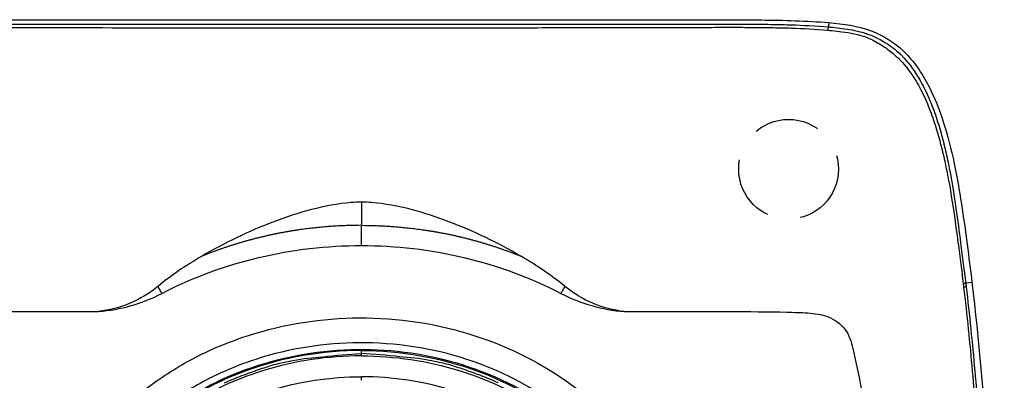
# Model space of a CAD drawing. Units: millimetres. Extents: x 820 to 2008, y 576 to 1400.
# Drawn here: x 1210 to 1269, y 998 to 1019 of the extents above; entities that cross this region are included whole.
import ezdxf

# ---------------------------------------------------------------- set-up
doc = ezdxf.new("R2010")
doc.units = ezdxf.units.MM
doc.header["$LTSCALE"] = 4
doc.linetypes.add('HIDDEN', pattern=[1.5, 1, -0.5])
doc.layers.get('0').update_dxf_attribs({"lineweight": 25})

msp = doc.modelspace()

# ---------------------------------------------------------------- linework, layer by layer
at = {"linetype": 'Continuous'}
for p, q in [((1258.50293, 1019.26589), (1258.48106, 1019.0095)), ((1230.37923, 1008.46382), (1230.37923, 1007.06877)), ((1230.37923, 1005.85258), (1230.37923, 1007.06877)), ((1218.14008, 1003.39027), (1218.37668, 1002.97081)), ((1242.61934, 1003.39196), (1242.38178, 1002.97081)), ((1267.10926, 1003.6337), (1266.73214, 1003.58801)), ((1230.37923, 999.60294), (1230.37923, 999.52973))]:
    msp.add_line(p, q, dxfattribs=at)
for points in [[(1230.37925, 1007.06877), (1230.17793, 1007.06736, 0.00180307), (1229.97699, 1007.06452, 0.00180995), (1229.77646, 1007.0602, 0.00181658), (1229.57631, 1007.05444, 0.00182231), (1229.37656, 1007.04721, 0.00182844), (1229.1772, 1007.03854, 0.00183442), (1228.97824, 1007.02839, 0.00184049), (1228.77966, 1007.01681, 0.00184615), (1228.58148, 1007.00375, 0.00185187), (1228.38369, 1006.98926, 0.00185718), (1228.1863, 1006.97329, 0.00186253), (1227.98929, 1006.95589, 0.00186748), (1227.79268, 1006.937, 0.00187243), (1227.59645, 1006.91668, 0.001877), (1227.40063, 1006.89488, 0.00188156), (1227.20519, 1006.87166, 0.00188575), (1227.01015, 1006.84695, 0.00188989), (1226.81549, 1006.82081, 0.00189367), (1226.62124, 1006.79318, 0.0018974), (1226.42736, 1006.76413, 0.00190077), (1226.23389, 1006.73359, 0.00190406), (1226.0408, 1006.70163, 0.00190701), (1225.84812, 1006.66818, 0.00190986), (1225.65581, 1006.6333, 0.00191238), (1225.46391, 1006.59694, 0.00191479), (1225.27239, 1006.55915, 0.00191689), (1225.08127, 1006.51988, 0.00191881), (1224.89054, 1006.47918, 0.00192038), (1224.7002, 1006.43699, 0.00192196), (1224.51025, 1006.39338, 0.00192344), (1224.3207, 1006.34828, 0.00192407), (1224.13154, 1006.30175, 0.00192384), (1223.94278, 1006.25375, 0.00192575), (1223.75439, 1006.20431, 0.00192948), (1223.56638, 1006.15337, 0.00192476), (1223.37881, 1006.10103, 0.00191286), (1223.19171, 1006.04723, 0.00192905), (1223.0048, 1005.99193, 0.0019675), (1222.81802, 1005.93504, 0.00191073), (1222.63236, 1005.87701, 0.00178322), (1222.44819, 1005.81792, 0.0019668), (1222.26149, 1005.75626, 0.00234227), (1222.07089, 1005.69141, 0.00177611), (1221.89218, 1005.62969, 0.00060957), (1221.73081, 1005.57316, 0.00250189), (1221.52445, 1005.49729, 0.00429444), (1221.20774, 1005.37617, 0.00209454), (1220.79368, 1005.21502, 0.00110859)], [(1230.37925, 1007.06877), (1230.58079, 1007.06736, -0.00180527), (1230.78194, 1007.06451, -0.00181203), (1230.9827, 1007.06018, -0.00181856), (1231.18308, 1007.05441, -0.00182432), (1231.38305, 1007.04716, -0.00183051), (1231.58264, 1007.03848, -0.00183651), (1231.78183, 1007.0283, -0.00184259), (1231.98063, 1007.0167, -0.00184827), (1232.17903, 1007.00361, -0.001854), (1232.37705, 1006.98909, -0.00185932), (1232.57467, 1006.97308, -0.00186467), (1232.7719, 1006.95564, -0.00186963), (1232.96873, 1006.93671, -0.00187459), (1233.16517, 1006.91635, -0.00187917), (1233.36122, 1006.8945, -0.00188374), (1233.55688, 1006.87122, -0.00188793), (1233.75213, 1006.84645, -0.00189208), (1233.94701, 1006.82025, -0.00189587), (1234.14148, 1006.79257, -0.00189959), (1234.33557, 1006.76345, -0.00190297), (1234.52925, 1006.73285, -0.00190626), (1234.72255, 1006.70081, -0.00190922), (1234.91545, 1006.66728, -0.00191207), (1235.10797, 1006.63233, -0.00191458), (1235.30008, 1006.59589, -0.00191699), (1235.49181, 1006.55801, -0.0019191), (1235.68313, 1006.51865, -0.00192101), (1235.87408, 1006.47786, -0.00192257), (1236.06462, 1006.43557, -0.00192416), (1236.25477, 1006.39186, -0.00192563), (1236.44453, 1006.34666, -0.00192626), (1236.6339, 1006.30003, -0.00192601), (1236.82286, 1006.25191, -0.00192792), (1237.01145, 1006.20236, -0.00193165), (1237.19966, 1006.15131, -0.00192691), (1237.38743, 1006.09885, -0.00191499), (1237.57474, 1006.04493, -0.00193118), (1237.76184, 1005.98951, -0.00196967), (1237.94882, 1005.93249, -0.00191283), (1238.13468, 1005.87432, -0.00178516), (1238.31904, 1005.81511, -0.00196894), (1238.50594, 1005.7533, -0.0023448), (1238.69674, 1005.68831, -0.00177801), (1238.87563, 1005.62644, -0.00061022), (1239.03718, 1005.56979, -0.00250455), (1239.24375, 1005.49375, -0.00429895), (1239.56078, 1005.37236, -0.00209671), (1239.97528, 1005.21084, -0.00110973)], [(1266.58257, 1003.57082), (1266.58991, 1003.57167, -0.0000208), (1266.5971, 1003.57251, -0.00002171), (1266.60413, 1003.57333, -0.00002273), (1266.61099, 1003.57413, -0.00002381), (1266.6177, 1003.57491, -0.00002501), (1266.62424, 1003.57567, -0.00002624), (1266.63062, 1003.57641, -0.00002763), (1266.63684, 1003.57714, -0.00002907), (1266.6429, 1003.57784, -0.00003069), (1266.6488, 1003.57852, -0.00003239), (1266.65453, 1003.57919, -0.0000343), (1266.6601, 1003.57983, -0.00003629), (1266.6655, 1003.58045, -0.0000386), (1266.67074, 1003.58106, -0.00004109), (1266.67582, 1003.58164, -0.00004375), (1266.68073, 1003.5822, -0.00004637), (1266.68547, 1003.58275, -0.00005013), (1266.69006, 1003.58327, -0.00005486), (1266.69448, 1003.58378, -0.00005752), (1266.69873, 1003.58426, -0.00005771), (1266.70279, 1003.58472, -0.00006876), (1266.70673, 1003.58517, -0.00008977), (1266.71057, 1003.58561, -0.00007541), (1266.71407, 1003.586, -0.00002745), (1266.71716, 1003.58635, -0.00011819), (1266.72075, 1003.58675, -0.00024655), (1266.72579, 1003.58731, -0.00014529), (1266.73211, 1003.58801, -0.00008443)], [(1266.60836, 1003.35561), (1266.6157, 1003.35645, -0.00003083), (1266.6229, 1003.35727, -0.00003218), (1266.62992, 1003.35808, -0.0000337), (1266.6368, 1003.35886, -0.00003529), (1266.6435, 1003.35962, -0.00003707), (1266.65005, 1003.36037, -0.00003889), (1266.65644, 1003.36109, -0.00004095), (1266.66267, 1003.3618, -0.00004308), (1266.66873, 1003.36249, -0.00004549), (1266.67463, 1003.36315, -0.000048), (1266.68036, 1003.3638, -0.00005083), (1266.68594, 1003.36443, -0.00005378), (1266.69134, 1003.36504, -0.0000572), (1266.69659, 1003.36562, -0.00006088), (1266.70167, 1003.36619, -0.00006481), (1266.70659, 1003.36674, -0.0000687), (1266.71134, 1003.36727, -0.00007426), (1266.71593, 1003.36778, -0.00008125), (1266.72036, 1003.36827, -0.00008518), (1266.72461, 1003.36874, -0.00008545), (1266.72868, 1003.36918, -0.00010181), (1266.73262, 1003.36962, -0.00013289), (1266.73647, 1003.37004, -0.00011161), (1266.73998, 1003.37042, -0.00004062), (1266.74307, 1003.37075, -0.0001749), (1266.74667, 1003.37114, -0.00036472), (1266.75172, 1003.37167, -0.00021484), (1266.75805, 1003.37234, -0.00012482)], [(1222.15338, 997.59219, -0.01748646), (1223.19793, 998.02009, -0.01361514), (1224.19645, 998.38523, -0.00606952), (1225.11244, 998.68343, -0.01736177), (1226.28247, 998.93577, -0.02843479), (1228.06169, 999.15929, -0.01452976), (1230.37924, 999.35259, -0.00798184)], [(1238.60508, 997.59219, 0.01748646), (1237.56054, 998.02009, 0.01361514), (1236.56202, 998.38523, 0.00606952), (1235.64603, 998.68343, 0.01736178), (1234.476, 998.93577, 0.0284348), (1232.69678, 999.15929, 0.01452977), (1230.37923, 999.35259, 0.00798185)], [(1230.37925, 999.2084), (1230.37923, 999.21674, -0.00002353), (1230.37921, 999.22495, -0.00002403), (1230.3792, 999.23303, -0.00002503), (1230.37918, 999.24098, -0.00002676), (1230.37917, 999.24875, -0.00002853), (1230.37915, 999.25635, -0.00003036), (1230.37914, 999.26376, -0.00003248), (1230.37913, 999.27095, -0.00003494), (1230.37912, 999.27791, -0.00003778), (1230.37911, 999.28463, -0.00004098), (1230.37911, 999.29108, -0.00004477), (1230.3791, 999.29727, -0.00004908), (1230.3791, 999.30317, -0.00005436), (1230.3791, 999.30878, -0.0000605), (1230.37909, 999.31407, -0.0000679), (1230.3791, 999.31904, -0.00007624), (1230.3791, 999.32369, -0.00008809), (1230.3791, 999.328, -0.00010363), (1230.37911, 999.33197, -0.00011919), (1230.37911, 999.3356, -0.00013203), (1230.37912, 999.33887, -0.0001745), (1230.37913, 999.3418, -0.00026084), (1230.37914, 999.34437, -0.00026961), (1230.37915, 999.34658, -0.00012432), (1230.37916, 999.34839, -0.00053058), (1230.37918, 999.34995, -0.00194259), (1230.37921, 999.35136, -0.00276721), (1230.37925, 999.3526, -0.00325716)], [(1230.37925, 999.3526), (1230.37925, 999.35279, -0.00601935), (1230.37925, 999.35341, -0.00043624), (1230.37925, 999.35446, -0.00015007), (1230.37925, 999.35594, -0.00007983), (1230.37924, 999.35789, -0.00004793), (1230.37924, 999.3603, -0.00003241), (1230.37924, 999.3632, -0.00002309), (1230.37924, 999.36657, -0.00001765), (1230.37924, 999.37044, -0.00001377), (1230.37924, 999.37477, -0.00001121), (1230.37924, 999.37959, -0.00000923), (1230.37924, 999.38485, -0.00000784), (1230.37924, 999.39058, -0.00000671), (1230.37924, 999.39673, -0.00000587), (1230.37924, 999.4033, -0.00000516), (1230.37924, 999.41024, -0.00000459), (1230.37924, 999.41755, -0.00000416), (1230.37924, 999.42518, -0.00000384), (1230.37924, 999.43313, -0.00000344), (1230.37924, 999.4413, -0.00000301), (1230.37924, 999.44965, -0.00000304), (1230.37924, 999.45832, -0.00000329), (1230.37924, 999.46736, -0.00000243), (1230.37924, 999.47595, -0.000001), (1230.37924, 999.4838, -0.00000303), (1230.37925, 999.4939, -0.00000477), (1230.37925, 999.50941, -0.00000233), (1230.37925, 999.5297, -0.00000125)], [(1230.37925, 997.73984), (1230.37924, 997.74705, -0.00003904), (1230.37922, 997.75433, -0.00003824), (1230.37921, 997.76167, -0.0000378), (1230.37919, 997.76906, -0.00003792), (1230.37918, 997.7765, -0.00003789), (1230.37917, 997.78397, -0.00003783), (1230.37916, 997.79148, -0.00003778), (1230.37915, 997.79901, -0.00003785), (1230.37914, 997.80656, -0.00003791), (1230.37914, 997.81412, -0.00003804), (1230.37913, 997.82168, -0.00003816), (1230.37913, 997.82924, -0.00003833), (1230.37913, 997.83679, -0.00003858), (1230.37912, 997.84432, -0.0000389), (1230.37912, 997.85183, -0.00003912), (1230.37912, 997.8593, -0.00003922), (1230.37913, 997.86673, -0.00003994), (1230.37913, 997.87413, -0.00004113), (1230.37913, 997.88147, -0.00004053), (1230.37914, 997.88873, -0.00003842), (1230.37914, 997.89589, -0.00004277), (1230.37915, 997.90307, -0.00005149), (1230.37916, 997.91032, -0.00004028), (1230.37917, 997.91708, -0.00001494), (1230.37918, 997.92316, -0.00005716), (1230.37919, 997.93073, -0.00010203), (1230.37922, 997.94208, -0.00005262), (1230.37925, 997.95674, -0.00002872)]]:
    msp.add_lwpolyline(points, format="xyb", dxfattribs=at)
at = {"color": 4, "linetype": 'HIDDEN'}
msp.add_circle((1256.0765, 1010.44385), 3, dxfattribs=at)
at = {"linetype": 'Continuous'}
for points, knots in [([(1115.43604, 1019.4438), (1136.57154, 1019.44241), (1163.64558, 1019.44429), (1193.79859, 1019.4446), (1211.66418, 1019.44351), (1226.72114, 1019.44274), (1240.11597, 1019.43796), (1246.07925, 1019.43897), (1250.33009, 1019.43254), (1254.44078, 1019.44523), (1257.15299, 1019.38103), (1258.50297, 1019.26592)], [0, 0, 0, 0, 31.703348, 40.611447, 45.229207, 58.495387, 63.113147, 65.365575, 67.471228, 69.503494, 71.53576, 71.53576, 71.53576, 71.53576]), ([(1115.43604, 1019.18654), (1138.68368, 1019.18568), (1161.93255, 1019.19221), (1191.14409, 1019.18549), (1197.10593, 1019.18336), (1209.02923, 1019.17913), (1214.99079, 1019.17727), (1224.27414, 1019.17512), (1227.59586, 1019.17449), (1233.96329, 1019.17361), (1237.00878, 1019.17318), (1241.69295, 1019.17436), (1243.33216, 1019.17545), (1245.67643, 1019.17602), (1246.38015, 1019.17596), (1247.78606, 1019.17562), (1248.48846, 1019.17543), (1249.54099, 1019.17591), (1249.89183, 1019.1762), (1250.64753, 1019.17724), (1251.05342, 1019.17811), (1251.89477, 1019.17951), (1252.32938, 1019.18002), (1253.12753, 1019.17919), (1253.48983, 1019.17815), (1254.28365, 1019.17324), (1254.71558, 1019.16907), (1255.51263, 1019.15575), (1255.87436, 1019.14761), (1256.95754, 1019.11326), (1257.7015, 1019.07773), (1258.48105, 1019.00952)], [2, 2, 2, 2, 65.797667, 65.797667, 82.157218, 82.157218, 98.517067, 98.517067, 107.63255, 107.63255, 115.99055, 115.99055, 120.49058, 120.49058, 122.41836, 122.41836, 124.34817, 124.34817, 125.31401, 125.31401, 126.42995, 126.42995, 127.61553, 127.61553, 128.58751, 128.58751, 129.72835, 129.72835, 130.65285, 130.65285, 132.45585, 132.45585, 132.45585, 132.45585]), ([(1115.43604, 1018.98954), (1138.68414, 1018.99002), (1161.93262, 1019.00499), (1191.14312, 1018.98542), (1197.10481, 1018.97939), (1209.02835, 1018.96806), (1214.99019, 1018.96361), (1224.27394, 1018.9597), (1227.59582, 1018.95889), (1233.96356, 1018.95856), (1237.00941, 1018.95844), (1241.69518, 1018.96459), (1243.3351, 1018.96902), (1245.67756, 1018.97198), (1246.38009, 1018.9721), (1247.7859, 1018.97159), (1248.48917, 1018.97128), (1249.54441, 1018.97338), (1249.89639, 1018.9745), (1250.65503, 1018.9783), (1251.06169, 1018.98139), (1251.90041, 1018.98635), (1252.33058, 1018.98793), (1253.12338, 1018.98622), (1253.48439, 1018.98403), (1254.27815, 1018.97696), (1254.71246, 1018.97213), (1255.51027, 1018.95917), (1255.87157, 1018.95159), (1256.94481, 1018.91898), (1257.6754, 1018.88478), (1258.43591, 1018.81576)], [2, 2, 2, 2, 65.797667, 65.797667, 82.157218, 82.157218, 98.517067, 98.517067, 107.63255, 107.63255, 115.99055, 115.99055, 120.49058, 120.49058, 122.41836, 122.41836, 124.34817, 124.34817, 125.31401, 125.31401, 126.42995, 126.42995, 127.61553, 127.61553, 128.58751, 128.58751, 129.72835, 129.72835, 130.65285, 130.65285, 132.44012, 132.44012, 132.44012, 132.44012]), ([(1258.43591, 1018.81576), (1258.60143, 1018.79852), (1258.7807, 1018.78105), (1259.1746, 1018.73601), (1259.38204, 1018.71066), (1259.803, 1018.6423), (1259.98421, 1018.6107), (1260.30547, 1018.53396), (1260.40305, 1018.50899), (1260.56284, 1018.46005), (1260.61488, 1018.44288), (1260.88535, 1018.34522), (1261.13989, 1018.22874), (1261.57308, 1017.98043), (1261.71582, 1017.89135), (1261.91915, 1017.75228), (1261.9853, 1017.7051), (1262.16572, 1017.57157), (1262.27384, 1017.48542), (1262.60897, 1017.20139), (1262.78003, 1017.02648), (1263.08635, 1016.68948), (1263.2122, 1016.5313), (1263.46084, 1016.19888), (1263.57257, 1016.03178), (1263.78065, 1015.70005), (1263.87115, 1015.53751), (1264.17715, 1014.96658), (1264.33994, 1014.60099), (1264.64228, 1013.85269), (1264.77276, 1013.47841), (1265.01013, 1012.74265), (1265.11387, 1012.38314), (1265.30539, 1011.65857), (1265.39159, 1011.29487), (1265.68189, 1009.97023), (1265.83777, 1009.04865), (1266.08236, 1007.42754), (1266.17678, 1006.72168), (1266.32641, 1005.59241), (1266.38322, 1005.16333), (1266.48761, 1004.34754), (1266.5355, 1003.96035), (1266.58257, 1003.57082)], [2, 2, 2, 2, 2.2746365, 2.2746365, 2.522295, 2.522295, 2.6780788, 2.6780788, 2.7381545, 2.7381545, 2.7651014, 2.7651014, 2.8720485, 2.8720485, 2.9209837, 2.9209837, 2.9453419, 2.9453419, 2.9896903, 2.9896903, 3.0993394, 3.0993394, 3.2262449, 3.2262449, 3.3864515, 3.3864515, 3.5638575, 3.5638575, 4.039034, 4.039034, 4.5883447, 4.5883447, 5.1565607, 5.1565607, 5.7623933, 5.7623933, 7.4034265, 7.4034265, 8.7131012, 8.7131012, 9.5285851, 9.5285851, 10.271512, 10.271512, 10.271512, 10.271512]), ([(1258.48105, 1019.00952), (1258.64312, 1018.99545), (1258.8132, 1018.97955), (1259.18981, 1018.93749), (1259.38843, 1018.91341), (1259.79868, 1018.8464), (1259.96848, 1018.81763), (1260.32997, 1018.73098), (1260.43491, 1018.70563), (1260.70287, 1018.62281), (1260.80621, 1018.58858), (1261.34401, 1018.38918), (1261.81196, 1018.15105), (1262.44324, 1017.68828), (1262.63737, 1017.52112), (1262.84381, 1017.32406), (1262.89303, 1017.27397), (1263.01909, 1017.14274), (1263.08183, 1017.07262), (1263.28047, 1016.8434), (1263.38474, 1016.70806), (1263.58738, 1016.43209), (1263.67863, 1016.29685), (1263.86565, 1016.00499), (1263.95594, 1015.85214), (1264.12843, 1015.54334), (1264.20716, 1015.39155), (1264.47434, 1014.84953), (1264.62594, 1014.48408), (1264.90384, 1013.74661), (1265.02218, 1013.38388), (1265.23961, 1012.66174), (1265.33605, 1012.30433), (1265.51492, 1011.58321), (1265.59598, 1011.22059), (1265.8686, 1009.90494), (1266.01693, 1008.98618), (1266.24933, 1007.38417), (1266.33967, 1006.69031), (1266.48136, 1005.59159), (1266.53544, 1005.17076), (1266.63743, 1004.36218), (1266.68531, 1003.97565), (1266.73211, 1003.58801)], [2.0104412, 2.0104412, 2.0104412, 2.0104412, 2.2746365, 2.2746365, 2.522295, 2.522295, 2.6780788, 2.6780788, 2.7381545, 2.7381545, 2.7651014, 2.7651014, 2.8720485, 2.8720485, 2.9209837, 2.9209837, 2.9453419, 2.9453419, 2.9896903, 2.9896903, 3.0993394, 3.0993394, 3.2262449, 3.2262449, 3.3864515, 3.3864515, 3.5638575, 3.5638575, 4.039034, 4.039034, 4.5883447, 4.5883447, 5.1565607, 5.1565607, 5.7623933, 5.7623933, 7.4034265, 7.4034265, 8.7131012, 8.7131012, 9.5285851, 9.5285851, 10.271512, 10.271512, 10.271512, 10.271512]), ([(1258.50297, 1019.26592), (1259.36715, 1019.19221), (1261.01862, 1018.9771), (1263.18826, 1017.60459), (1264.54937, 1015.56314), (1265.46057, 1013.23128), (1266.25658, 1010.03929), (1266.71131, 1006.79319), (1267.01639, 1004.40023), (1267.10924, 1003.6337)], [0, 0, 0, 0, 1.3033557, 2.4636222, 3.7669779, 4.9272445, 6.2306002, 8.6942224, 9.854489, 9.854489, 9.854489, 9.854489]), ([(1230.37925, 1008.46385), (1230.17255, 1008.46177), (1229.9634, 1008.45213), (1229.75256, 1008.43572), (1228.18755, 1008.31385), (1226.5299, 1007.81849), (1223.61644, 1006.71711), (1222.16393, 1006.01307), (1220.79368, 1005.21502)], [0, 0, 0, 0, 0.06175715, 0.06175715, 0.06175715, 0.52016567, 0.52016567, 1, 1, 1, 1]), ([(1239.97528, 1005.21084), (1238.60152, 1006.01166), (1237.14503, 1006.71809), (1234.22685, 1007.82098), (1232.57045, 1008.31563), (1231.00589, 1008.43625), (1230.79507, 1008.4525), (1230.58592, 1008.46196), (1230.37925, 1008.46385)], [0, 0, 0, 0, 0.4805375, 0.4805375, 0.93831548, 0.93831548, 0.93831548, 1, 1, 1, 1]), ([(1266.60836, 1003.35561), (1266.8098, 1001.66052), (1266.97942, 999.97231), (1267.2757, 996.6151), (1267.40356, 994.94786), (1267.74723, 989.95312), (1267.91474, 986.63446), (1268.19032, 980.0065), (1268.2967, 976.6928), (1268.42768, 971.91183), (1268.46482, 970.44079), (1268.54072, 967.13687), (1268.57784, 965.30415), (1268.66412, 960.53764), (1268.70719, 957.6051), (1268.79021, 951.00674), (1268.82591, 947.34067), (1268.89439, 937.26178), (1268.9054, 930.85099), (1268.90483, 924.44342)], [2, 2, 2, 2, 7.6382375, 7.6382375, 13.261288, 13.261288, 24.503808, 24.503808, 35.772716, 35.772716, 40.786619, 40.786619, 47.037145, 47.037145, 57.048596, 57.048596, 69.572385, 69.572385, 91.488617, 91.488617, 91.488617, 91.488617]), ([(1266.75805, 1003.37234), (1266.96016, 1001.67606), (1267.13006, 999.98659), (1267.42623, 996.62796), (1267.55337, 994.96154), (1267.89534, 989.9617), (1268.06326, 986.64067), (1268.34102, 980.01038), (1268.44908, 976.69653), (1268.57966, 971.91665), (1268.61635, 970.44525), (1268.69162, 967.14056), (1268.72847, 965.30753), (1268.8141, 960.54042), (1268.85676, 957.60787), (1268.93843, 951.00934), (1268.97324, 947.34269), (1269.04149, 937.26142), (1269.05466, 930.84994), (1269.05545, 924.44326)], [2, 2, 2, 2, 7.6382375, 7.6382375, 13.261288, 13.261288, 24.503808, 24.503808, 35.772716, 35.772716, 40.786619, 40.786619, 47.037145, 47.037145, 57.048596, 57.048596, 69.572385, 69.572385, 91.488617, 91.488617, 91.488617, 91.488617]), ([(1267.10924, 1003.6337), (1267.52953, 1000.16483), (1268.36235, 990.11242), (1268.76333, 979.38687), (1268.95381, 972.10411), (1268.97097, 971.4224)], [0, 0, 0, 0, 5.2392618, 15.142592, 16.164857, 16.164857, 16.164857, 16.164857]), ([(1115.43604, 1001.88309), (1124.51974, 1001.88255), (1133.60342, 1001.88249), (1142.6871, 1001.88264), (1143.14852, 1001.88264), (1143.60994, 1001.88265), (1144.07136, 1001.88266), (1158.13694, 1001.88291), (1172.20252, 1001.88362), (1195.69949, 1001.88372), (1205.13088, 1001.88348), (1214.56226, 1001.88255)], [0, 0, 0, 0, 0.19478375, 0.19478375, 0.19478375, 0.20467805, 0.20467805, 0.20467805, 0.50628997, 0.50628997, 0.70852961, 0.70852961, 0.70852961, 0.70852961]), ([(1246.19617, 1001.8769), (1246.22352, 1001.87703), (1246.25084, 1001.87702), (1246.27816, 1001.87702), (1246.9343, 1001.87684), (1247.59044, 1001.87665), (1249.72294, 1001.87604), (1251.1993, 1001.87594), (1253.56383, 1001.87436), (1254.86359, 1001.87528), (1255.97456, 1001.84283)], [0, 0, 0, 0, 0.0005858277, 0.0005858277, 0.0005858277, 0.01465563, 0.01465563, 0.046313593, 0.046313593, 0.065358766, 0.065358766, 0.065358766, 0.065358766]), ([(1255.97456, 1001.84283), (1256.39231, 1001.83017), (1256.81008, 1001.8253), (1257.64973, 1001.76872), (1258.05385, 1001.71254), (1258.85156, 1001.40517), (1259.19998, 1001.16623), (1259.73005, 1000.46387), (1259.84002, 1000.07376), (1259.93537, 999.6519)], [0, 0, 0, 0, 0.24625502, 0.24625502, 0.49545077, 0.49545077, 0.74243091, 0.74243091, 1, 1, 1, 1]), ([(1210.75369, 984.28336), (1210.76855, 981.79497), (1211.41827, 979.31388), (1213.75444, 974.94093), (1215.41846, 973.04005), (1219.29117, 970.0538), (1221.4911, 968.94604), (1226.16705, 967.50328), (1228.65486, 967.18166), (1233.18935, 967.33655), (1235.24945, 967.69165), (1239.73782, 969.14531), (1242.11957, 970.43347), (1244.96052, 972.85763), (1245.72472, 973.63359), (1247.09547, 975.31912), (1247.702, 976.23184), (1249.3571, 979.39594), (1249.99529, 981.86977), (1250.00142, 986.77593), (1249.39668, 989.19779), (1247.18291, 993.53332), (1245.5745, 995.44586), (1241.98718, 998.32621), (1240.07274, 999.38494), (1235.83007, 1000.95651), (1233.47382, 1001.40863), (1228.85167, 1001.55963), (1226.5815, 1001.29285), (1222.85, 1000.25257), (1221.34014, 999.64392), (1218.97803, 998.34373), (1218.07267, 997.7456), (1215.29364, 995.54814), (1213.65236, 993.63826), (1211.87778, 990.2334), (1211.39747, 988.92624), (1210.86587, 986.49788), (1210.74705, 985.38994), (1210.75369, 984.28336)], [2, 2, 2, 2, 5.910142, 5.910142, 9.7828803, 9.7828803, 13.578428, 13.578428, 17.451017, 17.451017, 20.686918, 20.686918, 24.844171, 24.844171, 26.543714, 26.543714, 28.252843, 28.252843, 32.149348, 32.149348, 35.961983, 35.961983, 39.796642, 39.796642, 43.180497, 43.180497, 46.888565, 46.888565, 50.426059, 50.426059, 52.959537, 52.959537, 54.654288, 54.654288, 58.518315, 58.518315, 60.685841, 60.685841, 62.424622, 62.424622, 62.424622, 62.424622]), ([(1212.34059, 984.35236), (1212.33406, 985.34036), (1212.43955, 986.33336), (1212.91446, 988.51169), (1213.34498, 989.68807), (1214.94332, 992.76225), (1216.43458, 994.50666), (1218.98236, 996.52514), (1219.81399, 997.07585), (1221.99038, 998.27608), (1223.38702, 998.84068), (1226.84718, 999.80697), (1228.95851, 1000.05589), (1233.2563, 999.9152), (1235.4459, 999.49363), (1239.37465, 998.03587), (1241.14026, 997.05568), (1244.42399, 994.4141), (1245.88438, 992.66772), (1247.87595, 988.75705), (1248.41528, 986.57528), (1248.40704, 982.19968), (1247.83317, 979.9662), (1246.34284, 977.11646), (1245.79667, 976.29379), (1244.55315, 974.7642), (1243.85661, 974.05611), (1241.25657, 971.83656), (1239.06069, 970.64477), (1234.90283, 969.29694), (1232.98922, 968.96624), (1228.77479, 968.82186), (1226.46243, 969.12157), (1222.13225, 970.45854), (1220.10261, 971.48384), (1216.55575, 974.22083), (1215.04255, 975.9568), (1212.93732, 979.89799), (1212.35528, 982.13058), (1212.34059, 984.35236)], [2, 2, 2, 2, 3.738781, 3.738781, 5.9063071, 5.9063071, 9.7703346, 9.7703346, 11.465085, 11.465085, 13.998564, 13.998564, 17.536057, 17.536057, 21.244125, 21.244125, 24.62798, 24.62798, 28.462639, 28.462639, 32.275274, 32.275274, 36.17178, 36.17178, 37.880908, 37.880908, 39.580451, 39.580451, 43.737704, 43.737704, 46.973606, 46.973606, 50.846195, 50.846195, 54.641742, 54.641742, 58.51448, 58.51448, 62.424622, 62.424622, 62.424622, 62.424622]), ([(1212.62921, 984.35259), (1212.63067, 982.38774), (1213.57138, 978.31729), (1217.55174, 973.24396), (1223.45881, 969.88015), (1230.00258, 968.76869), (1236.41961, 969.6832), (1242.18348, 972.45436), (1246.84964, 977.44972), (1248.67723, 983.97303), (1247.17906, 990.39043), (1243.21147, 995.46018), (1235.55779, 999.81435), (1226.48214, 1000.0475), (1218.57191, 996.25398), (1214.72944, 992.12694), (1212.94784, 987.86514), (1212.62832, 985.52331), (1212.62921, 984.35259)], [0, 0, 0, 0, 0.31597366, 0.65476763, 1.0137488, 1.3902841, 1.7062577, 2.0450517, 2.4040329, 2.7805682, 3.0965418, 3.4353358, 3.794317, 4.4868259, 4.8256199, 5.1846011, 5.3728687, 5.5611364, 5.5611364, 5.5611364, 5.5611364]), ([(1230.37925, 999.5297), (1228.03877, 999.53105), (1225.69538, 999.13053), (1221.72984, 997.691), (1220.05427, 996.79118), (1217.6308, 994.92265), (1216.76891, 994.10223), (1215.40415, 992.46712), (1214.86359, 991.68325), (1213.83256, 989.8159), (1213.38904, 988.70487), (1212.8668, 986.62793), (1212.73402, 985.67394), (1212.68042, 983.76236), (1212.75961, 982.80236), (1213.13661, 980.85556), (1213.45027, 979.86917), (1214.2856, 977.99354), (1214.8075, 977.10246), (1216.12811, 975.29886), (1216.95981, 974.40998), (1219.73398, 972.02736), (1221.93821, 970.84708), (1226.24391, 969.48706), (1228.31262, 969.17266), (1230.37925, 969.17541)], [2, 2, 2, 2, 26.132291, 26.132291, 45.496046, 45.496046, 57.688212, 57.688212, 67.461185, 67.461185, 79.689838, 79.689838, 89.55301, 89.55301, 99.416727, 99.416727, 110.00819, 110.00819, 120.59569, 120.59569, 133.06279, 133.06279, 158.3058, 158.3058, 179.61497, 179.61497, 179.61497, 179.61497]), ([(1230.37925, 999.2084), (1226.4006, 999.2094), (1222.3921, 998.0307), (1218.22217, 995.01261), (1217.34697, 994.2306), (1215.79697, 992.49137), (1215.1197, 991.53101), (1214.12306, 989.65659), (1213.7604, 988.76258), (1213.16053, 986.64016), (1212.99456, 985.38958), (1213.02825, 983.27461), (1213.1314, 982.40838), (1213.57154, 980.43202), (1213.97556, 979.33678), (1215.05851, 977.24981), (1215.74606, 976.26136), (1217.32884, 974.47279), (1218.22506, 973.67109), (1222.41442, 970.65054), (1226.41269, 969.47671), (1230.37925, 969.47603)], [2, 2, 2, 2, 40.505263, 40.505263, 51.766793, 51.766793, 63.014896, 63.014896, 72.262835, 72.262835, 84.295143, 84.295143, 92.667586, 92.667586, 103.83633, 103.83633, 115.37432, 115.37432, 126.92235, 126.92235, 165.33194, 165.33194, 165.33194, 165.33194]), ([(1230.37925, 999.5297), (1232.75269, 999.53107), (1235.12932, 999.11917), (1239.25389, 997.59792), (1241.04626, 996.59722), (1243.53112, 994.55355), (1244.37457, 993.69382), (1245.62262, 992.07993), (1246.0842, 991.36775), (1246.9405, 989.74633), (1247.31069, 988.82319), (1247.90261, 986.69066), (1248.06643, 985.46401), (1248.04757, 983.27351), (1247.93071, 982.30741), (1247.49917, 980.46032), (1247.19161, 979.57561), (1246.32806, 977.716), (1245.73374, 976.75741), (1244.3534, 974.99673), (1243.56696, 974.19309), (1241.00289, 972.05045), (1239.01582, 970.96753), (1234.81343, 969.5337), (1232.59521, 969.17246), (1230.37925, 969.17541)], [2, 2, 2, 2, 26.474709, 26.474709, 47.329545, 47.329545, 59.654318, 59.654318, 68.372135, 68.372135, 78.569417, 78.569417, 91.203859, 91.203859, 101.16852, 101.16852, 110.77211, 110.77211, 122.31924, 122.31924, 133.84744, 133.84744, 156.77927, 156.77927, 179.63055, 179.63055, 179.63055, 179.63055]), ([(1230.37925, 999.2084), (1234.35786, 999.2094), (1238.36636, 998.0307), (1242.53629, 995.01261), (1243.41149, 994.2306), (1244.96149, 992.49137), (1245.63876, 991.53101), (1246.6354, 989.65659), (1246.99807, 988.76258), (1247.59794, 986.64016), (1247.7639, 985.38958), (1247.73021, 983.27461), (1247.62706, 982.40838), (1247.18693, 980.43202), (1246.7829, 979.33678), (1245.69996, 977.24981), (1245.0124, 976.26136), (1243.42963, 974.47279), (1242.5334, 973.67109), (1238.34404, 970.65054), (1234.34577, 969.47671), (1230.37925, 969.47603)], [2, 2, 2, 2, 40.505263, 40.505263, 51.766793, 51.766793, 63.014896, 63.014896, 72.262835, 72.262835, 84.295143, 84.295143, 92.667586, 92.667586, 103.83633, 103.83633, 115.37432, 115.37432, 126.92235, 126.92235, 165.33194, 165.33194, 165.33194, 165.33194]), ([(1259.93537, 999.6519), (1260.37814, 997.69507), (1260.76919, 995.72736), (1261.29368, 992.83907), (1261.45149, 991.92869), (1261.6026, 991.01736), (1261.67588, 990.57542), (1261.74758, 990.13325), (1261.81778, 989.69086), (1262.2064, 987.2417), (1262.5489, 984.78565), (1263.33789, 978.48862), (1263.7327, 974.64742), (1264.73494, 963.09318), (1265.15728, 955.38176), (1265.70995, 939.91626), (1265.8308, 932.18408), (1265.83473, 924.4438)], [0, 0, 0, 0, 0.079875639, 0.079875639, 0.11658714, 0.11658714, 0.11658714, 0.13439013, 0.13439013, 0.13439013, 0.23295145, 0.23295145, 0.38632136, 0.38632136, 0.69311747, 0.69311747, 0.99998988, 0.99998988, 0.99998988, 0.99998988]), ([(1230.37925, 970.75828), (1226.41501, 970.75075), (1222.40324, 971.9967), (1217.74612, 975.72767), (1216.42717, 977.29286), (1215.09207, 979.98368), (1214.75438, 980.93776), (1214.3768, 982.70669), (1214.28996, 983.51156), (1214.28841, 985.32369), (1214.4216, 986.33037), (1214.88695, 988.08203), (1215.17426, 988.83888), (1216.52074, 991.56671), (1218.04706, 993.28983), (1222.86696, 996.82909), (1226.63763, 997.94775), (1230.37925, 997.95674)], [2, 2, 2, 2, 54.324892, 54.324892, 80.647044, 80.647044, 93.848082, 93.848082, 104.4276, 104.4276, 117.65983, 117.65983, 128.24797, 128.24797, 157.6673, 157.6673, 207.02753, 207.02753, 207.02753, 207.02753]), ([(1230.37925, 970.75828), (1234.34345, 970.75075), (1238.35523, 971.9967), (1243.01235, 975.72767), (1244.33129, 977.29286), (1245.66639, 979.98368), (1246.00409, 980.93776), (1246.38166, 982.70669), (1246.46851, 983.51156), (1246.47005, 985.32369), (1246.33686, 986.33037), (1245.87151, 988.08203), (1245.5842, 988.83888), (1244.23772, 991.56671), (1242.71141, 993.28983), (1237.89151, 996.82909), (1234.12083, 997.94775), (1230.37925, 997.95674)], [2, 2, 2, 2, 54.324892, 54.324892, 80.647044, 80.647044, 93.848082, 93.848082, 104.4276, 104.4276, 117.65983, 117.65983, 128.24797, 128.24797, 157.6673, 157.6673, 207.02753, 207.02753, 207.02753, 207.02753])]:
    msp.add_open_spline(points, degree=3, knots=knots, dxfattribs=at)
for points in [[(1258.43591, 1018.81576), (1258.45571, 1018.91327), (1258.46915, 1018.98065), (1258.48105, 1019.00952)], [(1218.37671, 1002.97081), (1222.0756, 1004.88447), (1226.22154, 1005.85258), (1230.37925, 1005.85258)], [(1230.37925, 1005.85258), (1234.53693, 1005.85258), (1238.68286, 1004.88447), (1242.38179, 1002.97081)], [(1220.79368, 1005.21502), (1219.7487, 1004.60749), (1218.97263, 1004.06916), (1218.14005, 1003.3903)], [(1242.6193, 1003.39193), (1241.78962, 1004.06841), (1241.01724, 1004.60437), (1239.97528, 1005.21084)], [(1218.14005, 1003.3903), (1217.11862, 1002.55734), (1215.8787, 1002.03168), (1214.56226, 1001.88255)], [(1246.19617, 1001.8769), (1244.87796, 1002.03522), (1243.63981, 1002.55998), (1242.6193, 1003.39193)], [(1266.58257, 1003.57082), (1266.59119, 1003.49917), (1266.59978, 1003.42746), (1266.60836, 1003.35561)], [(1266.73211, 1003.58801), (1266.74083, 1003.51611), (1266.74945, 1003.44422), (1266.75805, 1003.37234)], [(1214.56226, 1001.88255), (1215.89553, 1001.98748), (1217.19213, 1002.35797), (1218.37671, 1002.97081)], [(1242.38179, 1002.97081), (1243.56634, 1002.35797), (1244.86293, 1001.98748), (1246.19617, 1001.8769)]]:
    msp.add_open_spline(points, degree=3, dxfattribs=at)

doc.saveas('drawing.dxf')
